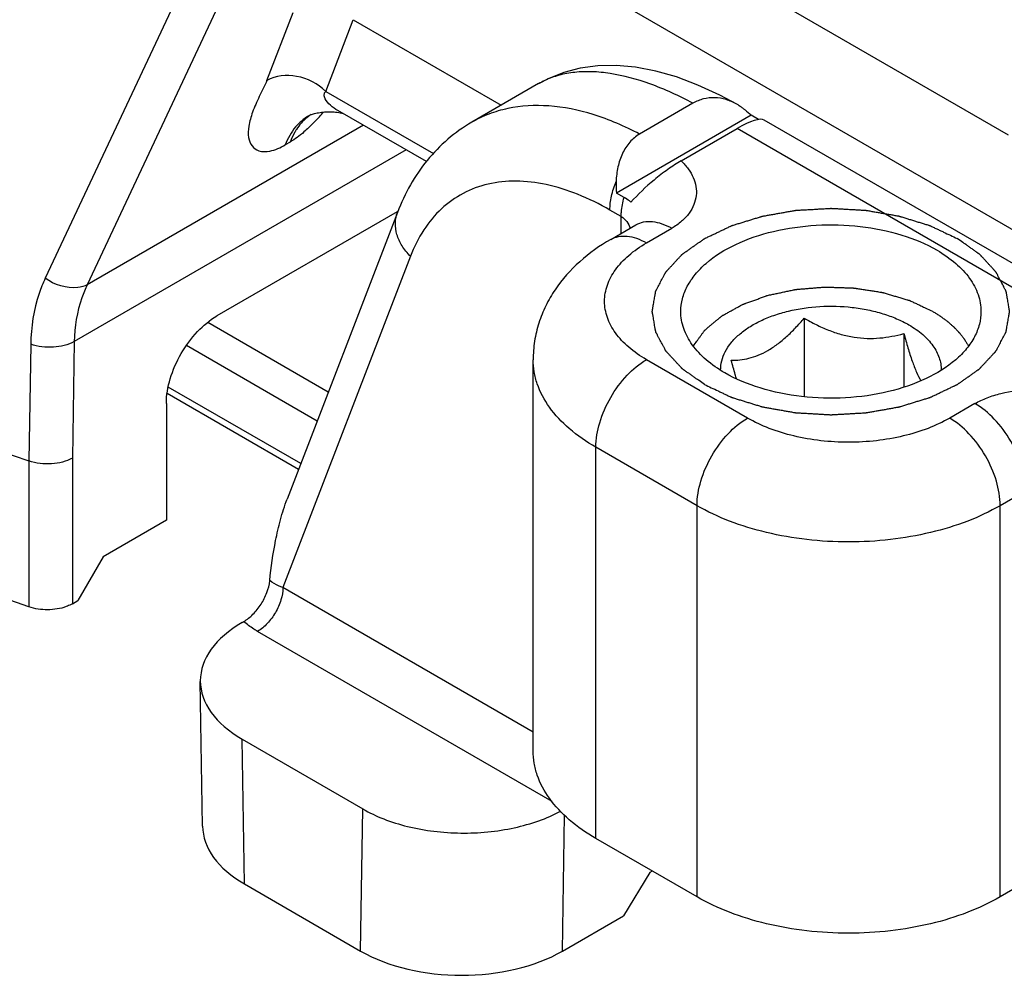
# Model space of a CAD drawing. Units: millimetres. Extents: x -32 to 663, y -275 to 194.
# Drawn here: x 311 to 325, y -224 to -211 of the extents above; entities that cross this region are included whole.
import ezdxf

# ---------------------------------------------------------------- set-up
doc = ezdxf.new("R2010")
doc.units = ezdxf.units.MM
doc.header["$LTSCALE"] = 23.1
doc.layers.add('COMPONENTI_DI_ASSIEME', color=7, linetype='CONTINUOUS')

msp = doc.modelspace()

# ---------------------------------------------------------------- linework, layer by layer
at = {"layer": 'COMPONENTI_DI_ASSIEME', "linetype": 'Continuous'}
for p, q in [((324.608, -212.546), (315.06, -207.034)), ((315.98, -208.853), (329.612, -216.723)), ((312.932, -210.719), (311.131, -214.548)), ((313.52, -210.809), (311.719, -214.639)), ((314.232, -211.781), (314.598, -210.832)), ((315.055, -211.934), (315.441, -210.932)), ((315.441, -210.932), (317.512, -212.128)), ((318.035, -211.826), (317.098, -212.367)), ((315.055, -211.934), (316.562, -212.805)), ((320.193, -212.101), (319.447, -212.532)), ((314.818, -212.276), (314.821, -212.275)), ((314.818, -212.276), (314.818, -212.276)), ((316.465, -212.917), (315.227, -212.202)), ((321.008, -212.269), (319.125, -213.356)), ((321.111, -212.329), (321.008, -212.269)), ((315.583, -212.408), (311.719, -214.639)), ((327.175, -215.79), (321.192, -212.336)), ((320.029, -212.906), (320.811, -212.455)), ((326.555, -215.771), (320.811, -212.455)), ((314.557, -212.643), (314.489, -212.682)), ((316.18, -212.753), (311.538, -215.433)), ((319.231, -213.417), (319.125, -213.356)), ((316.056, -213.618), (313.533, -215.074)), ((316.06, -213.626), (314.516, -217.635)), ((319.19, -213.686), (319.032, -213.595)), ((319.043, -214.004), (319.397, -213.8)), ((319.19, -213.919), (319.19, -213.686)), ((319.543, -214.053), (319.897, -213.849)), ((316.241, -214.24), (314.456, -218.873)), ((313.405, -215.163), (315.092, -216.138)), ((321.751, -215.106), (321.751, -216.205)), ((323.145, -215.322), (323.145, -216.071)), ((311.538, -215.433), (311.513, -217.061)), ((310.929, -215.47), (310.903, -217.101)), ((313.109, -215.483), (314.938, -216.539)), ((317.958, -221.157), (317.958, -215.686)), ((320.958, -216.503), (319.543, -215.686)), ((314.706, -217.14), (312.853, -216.069)), ((314.674, -217.223), (312.836, -216.161)), ((312.826, -216.299), (312.826, -217.932)), ((324.14, -216.299), (323.786, -216.503)), ((309.511, -216.623), (310.903, -217.101)), ((320.251, -217.728), (318.836, -216.911)), ((318.836, -222.382), (318.836, -216.911)), ((310.903, -217.101), (310.903, -219.142)), ((311.513, -217.061), (311.513, -219.098)), ((324.847, -217.523), (324.493, -217.728)), ((320.251, -223.198), (320.251, -217.728)), ((324.493, -223.198), (324.493, -217.728)), ((312.826, -217.932), (311.942, -218.442)), ((311.942, -218.442), (311.588, -219.055)), ((317.958, -220.895), (314.456, -218.873)), ((310.903, -219.142), (310.351, -218.952)), ((311.513, -219.098), (311.588, -219.055)), ((313.887, -219.361), (313.909, -219.348)), ((318.222, -221.864), (314.102, -219.485)), ((313.332, -222.211), (313.301, -220.187)), ((313.887, -220.994), (315.573, -221.967)), ((313.917, -223.017), (313.887, -220.994)), ((315.542, -223.955), (315.573, -221.967)), ((318.37, -223.955), (318.399, -222.057)), ((320.251, -223.198), (318.836, -222.382)), ((319.589, -222.857), (319.223, -223.463)), ((319.625, -222.837), (319.589, -222.857)), ((313.917, -223.017), (315.542, -223.955)), ((324.847, -222.994), (324.493, -223.198)), ((318.37, -223.955), (319.223, -223.463))]:
    msp.add_line(p, q, dxfattribs=at)
for points in [[(320.808, -212.115), (320.571, -211.988), (320.264, -211.846), (319.965, -211.733), (319.674, -211.65), (319.392, -211.597), (319.121, -211.573), (318.863, -211.578), (318.618, -211.611), (318.388, -211.67), (318.176, -211.753), (318.033, -211.827)], [(314.821, -212.275), (314.826, -212.272), (314.834, -212.268), (314.844, -212.264), (314.856, -212.259), (314.87, -212.255), (314.885, -212.25), (314.901, -212.245), (314.919, -212.241), (314.937, -212.236), (314.957, -212.233), (314.977, -212.229), (314.997, -212.226), (315.018, -212.224), (315.04, -212.222), (315.062, -212.22)], [(315.062, -212.22), (315.085, -212.22), (315.107, -212.219), (315.129, -212.22), (315.151, -212.221), (315.172, -212.222), (315.194, -212.224), (315.216, -212.226), (315.238, -212.23), (315.259, -212.233), (315.279, -212.237), (315.29, -212.239)]]:
    msp.add_lwpolyline(points, dxfattribs=at)
for centre, radius, start, end in [((318.598, -212.803), 1.127, 115.0446, 119.984), ((315.158, -212.863), 0.678, 120.0572, 132.8915), ((312.589, -210.132), 3.211, 316.2722, 319.3485), ((313.079, -210.601), 2.532, 313.3086, 316.2934), ((320.363, -213.231), 1.244, 178.3888, 185.77)]:
    msp.add_arc(centre, radius, start, end, dxfattribs=at)
for centre, major_axis, ratio, start_param, end_param in [((320.403, -213.035), (0.803, 0.688), 0.218391, 0.076745, 0.86213), ((315.301, -220.177), (2, 0), 0.577342, 2.356046, 3.926843), ((315.332, -222.2), (2, 0), 0.577342, -3.132865, -2.356343), ((316.956, -223.138), (2, -0.001), 0.577694, -2.355428, -0.785241)]:
    msp.add_ellipse(centre, major_axis=major_axis, ratio=ratio, start_param=start_param, end_param=end_param, dxfattribs=at)
for points, knots in [([(315.055, -211.934), (314.947, -211.827), (314.672, -211.685), (314.353, -211.711), (314.232, -211.781)], [0, 0, 0, 0, 0.520743, 1, 1, 1, 1]), ([(320.193, -212.101), (320, -211.997), (319.625, -211.824), (319.142, -211.691), (318.786, -211.655), (318.545, -211.662), (318.322, -211.702), (318.185, -211.752), (318.121, -211.782)], [0, 0, 0, 0, 0.304126, 0.569703, 0.688561, 0.798961, 0.902181, 1, 1, 1, 1]), ([(314.232, -211.781), (314.202, -211.859), (314.125, -212.003), (314.032, -212.213), (313.975, -212.406), (313.966, -212.57), (314.012, -212.703), (314.129, -212.783), (314.305, -212.776), (314.423, -212.721), (314.489, -212.682)], [0, 0, 0, 0, 0.168798, 0.33043, 0.466662, 0.574154, 0.65937, 0.739698, 0.843045, 1, 1, 1, 1]), ([(315.049, -212.038), (315.04, -212.02), (315.028, -211.984), (315.042, -211.945), (315.055, -211.934)], [0, 0, 0, 0, 0.548569, 1, 1, 1, 1]), ([(315.226, -212.202), (315.189, -212.181), (315.122, -212.135), (315.066, -212.073), (315.049, -212.038)], [0, 0, 0, 0, 0.526095, 1, 1, 1, 1]), ([(319.447, -212.532), (319.24, -212.422), (318.827, -212.244), (318.198, -212.114), (317.698, -212.14), (317.339, -212.245), (317.175, -212.323), (317.098, -212.367)], [0, 0, 0, 0, 0.287107, 0.545276, 0.779317, 0.890582, 1, 1, 1, 1]), ([(320.808, -212.115), (320.76, -212.087), (320.66, -212.043), (320.5, -212.016), (320.339, -212.033), (320.24, -212.074), (320.193, -212.101)], [0, 0, 0, 0, 0.256663, 0.504995, 0.750406, 1, 1, 1, 1]), ([(320.894, -212.171), (320.887, -212.166), (320.859, -212.146), (320.83, -212.127), (320.808, -212.115)], [0, 0, 0, 0, 0.252436, 1, 1, 1, 1]), ([(314.853, -212.257), (314.833, -212.271), (314.753, -212.329), (314.687, -212.405), (314.646, -212.468)], [0, 0, 0, 0, 0.244465, 1, 1, 1, 1]), ([(320.894, -212.171), (320.904, -212.178), (320.944, -212.209), (320.981, -212.242), (321.008, -212.269)], [0, 0, 0, 0, 0.246806, 1, 1, 1, 1]), ([(314.696, -212.366), (314.674, -212.387), (314.587, -212.479), (314.524, -212.592), (314.489, -212.682)], [0, 0, 0, 0, 0.238951, 1, 1, 1, 1]), ([(317.098, -212.367), (316.979, -212.436), (316.755, -212.595), (316.466, -212.893), (316.23, -213.239), (316.111, -213.494), (316.06, -213.626)], [0, 0, 0, 0, 0.246753, 0.494417, 0.744883, 1, 1, 1, 1]), ([(314.816, -212.444), (314.795, -212.464), (314.714, -212.537), (314.626, -212.603), (314.557, -212.643)], [0, 0, 0, 0, 0.265286, 1, 1, 1, 1]), ([(314.646, -212.468), (314.637, -212.481), (314.603, -212.537), (314.575, -212.597), (314.557, -212.643)], [0, 0, 0, 0, 0.243214, 1, 1, 1, 1]), ([(319.447, -212.532), (319.396, -212.561), (319.302, -212.642), (319.2, -212.802), (319.137, -212.992), (319.121, -213.127), (319.119, -213.196)], [0, 0, 0, 0, 0.228523, 0.473063, 0.731918, 1, 1, 1, 1]), ([(320.029, -212.906), (319.966, -212.943), (319.836, -213.028), (319.594, -213.213), (319.425, -213.373), (319.326, -213.485)], [0, 0, 0, 0, 0.241509, 0.508297, 1, 1, 1, 1]), ([(320.029, -212.906), (320.066, -212.941), (320.13, -213.014), (320.202, -213.135), (320.241, -213.263), (320.245, -213.394), (320.211, -213.523), (320.141, -213.646), (320.035, -213.759), (319.946, -213.821), (319.897, -213.849)], [0, 0, 0, 0, 0.13241, 0.254662, 0.369405, 0.481014, 0.594932, 0.716596, 0.850557, 1, 1, 1, 1]), ([(319.032, -213.595), (318.887, -213.511), (318.598, -213.367), (318.155, -213.227), (317.729, -213.175), (317.331, -213.214), (316.971, -213.346), (316.661, -213.567), (316.41, -213.871), (316.291, -214.111), (316.241, -214.24)], [0, 0, 0, 0, 0.151326, 0.290286, 0.417627, 0.53562, 0.648015, 0.759671, 0.875629, 1, 1, 1, 1]), ([(319.032, -213.595), (319.032, -213.53), (319.049, -213.393), (319.092, -213.262), (319.119, -213.196)], [0, 0, 0, 0, 0.476577, 1, 1, 1, 1]), ([(319.19, -213.686), (319.19, -213.665), (319.194, -213.574), (319.212, -213.484), (319.231, -213.417)], [0, 0, 0, 0, 0.235632, 1, 1, 1, 1]), ([(319.326, -213.485), (319.319, -213.479), (319.289, -213.454), (319.257, -213.432), (319.231, -213.417)], [0, 0, 0, 0, 0.239141, 1, 1, 1, 1]), ([(316.241, -214.24), (316.197, -214.196), (316.12, -214.102), (316.046, -213.942), (316.022, -213.779), (316.042, -213.673), (316.06, -213.626)], [0, 0, 0, 0, 0.277192, 0.534312, 0.772839, 1, 1, 1, 1]), ([(320.357, -216.033), (320.331, -216.015), (320.292, -215.988), (320.24, -215.952), (320.202, -215.924), (320.163, -215.897), (320.131, -215.875), (320.105, -215.856), (320.089, -215.845), (320.076, -215.836), (320.066, -215.829), (320.058, -215.824), (320.052, -215.819), (320.047, -215.816), (320.043, -215.812), (320.038, -215.807), (320.033, -215.8), (320.025, -215.792), (320.016, -215.782), (320.004, -215.769), (319.984, -215.748), (319.96, -215.723), (319.932, -215.692), (319.903, -215.66), (319.879, -215.635), (319.86, -215.614), (319.848, -215.601), (319.838, -215.591), (319.831, -215.583), (319.825, -215.576), (319.821, -215.572), (319.818, -215.569), (319.816, -215.567), (319.815, -215.565), (319.814, -215.562), (319.811, -215.558), (319.807, -215.551), (319.803, -215.542), (319.797, -215.531), (319.79, -215.517), (319.778, -215.494), (319.763, -215.466), (319.745, -215.433), (319.727, -215.399), (319.712, -215.371), (319.7, -215.348), (319.693, -215.334), (319.687, -215.323), (319.683, -215.315), (319.679, -215.308), (319.676, -215.303), (319.675, -215.3), (319.673, -215.298), (319.673, -215.296), (319.673, -215.293), (319.672, -215.288), (319.671, -215.28), (319.669, -215.271), (319.667, -215.259), (319.664, -215.244), (319.66, -215.221), (319.655, -215.191), (319.649, -215.155), (319.643, -215.12), (319.638, -215.09), (319.634, -215.066), (319.631, -215.051), (319.629, -215.039), (319.627, -215.031), (319.626, -215.023), (319.625, -215.018), (319.625, -215.015), (319.624, -215.013), (319.625, -215.011), (319.625, -215.008), (319.626, -215.002), (319.627, -214.995), (319.629, -214.986), (319.631, -214.975), (319.633, -214.96), (319.637, -214.937), (319.642, -214.908), (319.648, -214.873), (319.654, -214.837), (319.659, -214.808), (319.663, -214.785), (319.666, -214.77), (319.668, -214.759), (319.669, -214.75), (319.67, -214.743), (319.671, -214.737), (319.672, -214.735), (319.672, -214.732), (319.673, -214.73), (319.675, -214.727), (319.677, -214.723), (319.681, -214.715), (319.685, -214.707), (319.691, -214.696), (319.698, -214.682), (319.71, -214.659), (319.725, -214.631), (319.742, -214.598), (319.76, -214.564), (319.775, -214.536), (319.787, -214.513), (319.794, -214.499), (319.8, -214.488), (319.804, -214.48), (319.808, -214.473), (319.81, -214.468), (319.812, -214.465), (319.813, -214.463), (319.815, -214.461), (319.817, -214.458), (319.821, -214.454), (319.827, -214.447), (319.834, -214.439), (319.844, -214.429), (319.856, -214.416), (319.875, -214.395), (319.899, -214.369), (319.928, -214.338), (319.956, -214.307), (319.98, -214.281), (319.999, -214.261), (320.011, -214.248), (320.021, -214.237), (320.028, -214.229), (320.034, -214.223), (320.038, -214.218), (320.04, -214.216), (320.042, -214.214), (320.045, -214.212), (320.048, -214.21), (320.054, -214.206), (320.062, -214.2), (320.072, -214.193), (320.085, -214.184), (320.101, -214.172), (320.127, -214.154), (320.16, -214.131), (320.199, -214.103), (320.239, -214.075), (320.271, -214.052), (320.298, -214.034), (320.317, -214.02), (320.334, -214.008), (320.345, -214), (320.352, -213.996), (320.356, -213.992), (320.363, -213.989), (320.37, -213.986), (320.384, -213.979), (320.404, -213.97), (320.427, -213.959), (320.459, -213.944), (320.498, -213.925), (320.545, -213.903), (320.592, -213.88), (320.631, -213.862), (320.663, -213.847), (320.686, -213.836), (320.706, -213.826), (320.72, -213.82), (320.728, -213.816), (320.733, -213.813), (320.74, -213.811), (320.749, -213.808), (320.765, -213.804), (320.787, -213.797), (320.814, -213.788), (320.85, -213.777), (320.895, -213.763), (320.949, -213.747), (321.002, -213.73), (321.047, -213.716), (321.083, -213.705), (321.11, -213.697), (321.132, -213.69), (321.148, -213.685), (321.157, -213.682), (321.163, -213.68), (321.171, -213.679), (321.181, -213.677), (321.198, -213.674), (321.222, -213.67), (321.251, -213.665), (321.29, -213.658), (321.339, -213.649), (321.397, -213.639), (321.455, -213.629), (321.504, -213.62), (321.543, -213.613), (321.572, -213.608), (321.596, -213.604), (321.613, -213.601), (321.623, -213.599), (321.63, -213.598), (321.638, -213.597), (321.648, -213.597), (321.666, -213.596), (321.692, -213.594), (321.723, -213.592), (321.764, -213.59), (321.816, -213.587), (321.877, -213.584), (321.939, -213.58), (321.991, -213.577), (322.032, -213.575), (322.063, -213.573), (322.088, -213.571), (322.106, -213.57), (322.117, -213.57), (322.124, -213.569), (322.132, -213.57), (322.142, -213.57), (322.16, -213.571), (322.185, -213.573), (322.215, -213.574), (322.256, -213.577), (322.306, -213.58), (322.367, -213.583), (322.428, -213.587), (322.478, -213.589), (322.519, -213.592), (322.549, -213.593), (322.575, -213.595), (322.592, -213.596), (322.602, -213.596), (322.61, -213.597), (322.617, -213.598), (322.627, -213.6), (322.644, -213.603), (322.668, -213.607), (322.698, -213.612), (322.736, -213.619), (322.785, -213.627), (322.843, -213.638), (322.902, -213.648), (322.951, -213.656), (322.989, -213.663), (323.019, -213.668), (323.043, -213.672), (323.06, -213.675), (323.07, -213.677), (323.077, -213.678), (323.084, -213.68), (323.093, -213.683), (323.108, -213.688), (323.131, -213.695), (323.158, -213.703), (323.194, -213.714), (323.239, -213.728), (323.292, -213.744), (323.346, -213.761), (323.391, -213.775), (323.427, -213.786), (323.454, -213.794), (323.476, -213.801), (323.492, -213.806), (323.501, -213.808), (323.508, -213.81), (323.514, -213.813), (323.522, -213.817), (323.536, -213.824), (323.556, -213.833), (323.58, -213.845), (323.612, -213.86), (323.652, -213.879), (323.716, -213.909), (323.796, -213.947), (323.86, -213.977), (323.892, -213.992)], [0, 0, 0, 0, 0.015625, 0.023438, 0.03125, 0.039062, 0.046875, 0.050781, 0.054688, 0.056641, 0.058594, 0.060547, 0.061523, 0.0625, 0.063477, 0.064453, 0.066406, 0.068359, 0.070312, 0.074219, 0.078125, 0.085938, 0.09375, 0.101562, 0.109375, 0.113281, 0.117188, 0.119141, 0.121094, 0.123047, 0.124023, 0.124512, 0.125, 0.125488, 0.125977, 0.126953, 0.128906, 0.130859, 0.132812, 0.136719, 0.140625, 0.148438, 0.15625, 0.164062, 0.171875, 0.175781, 0.179688, 0.181641, 0.183594, 0.185547, 0.186523, 0.187012, 0.1875, 0.187988, 0.188477, 0.189453, 0.191406, 0.193359, 0.195312, 0.199219, 0.203125, 0.210938, 0.21875, 0.226562, 0.234375, 0.238281, 0.242188, 0.244141, 0.246094, 0.248047, 0.249023, 0.249512, 0.25, 0.250488, 0.250977, 0.251953, 0.253906, 0.255859, 0.257812, 0.261719, 0.265625, 0.273438, 0.28125, 0.289062, 0.296875, 0.300781, 0.304688, 0.306641, 0.308594, 0.310547, 0.311523, 0.312012, 0.3125, 0.312988, 0.313477, 0.314453, 0.316406, 0.318359, 0.320312, 0.324219, 0.328125, 0.335938, 0.34375, 0.351562, 0.359375, 0.363281, 0.367188, 0.369141, 0.371094, 0.373047, 0.374023, 0.374512, 0.375, 0.375488, 0.375977, 0.376953, 0.378906, 0.380859, 0.382812, 0.386719, 0.390625, 0.398438, 0.40625, 0.414062, 0.421875, 0.425781, 0.429688, 0.431641, 0.433594, 0.435547, 0.436523, 0.437012, 0.4375, 0.437988, 0.438477, 0.439453, 0.441406, 0.443359, 0.445312, 0.449219, 0.453125, 0.460938, 0.46875, 0.476562, 0.484375, 0.488281, 0.492188, 0.496094, 0.498047, 0.499023, 0.5, 0.500977, 0.501953, 0.503906, 0.507812, 0.511719, 0.515625, 0.523438, 0.53125, 0.539062, 0.546875, 0.550781, 0.554688, 0.558594, 0.560547, 0.561523, 0.5625, 0.563477, 0.564453, 0.566406, 0.570312, 0.574219, 0.578125, 0.585938, 0.59375, 0.601562, 0.609375, 0.613281, 0.617188, 0.621094, 0.623047, 0.624023, 0.625, 0.625977, 0.626953, 0.628906, 0.632812, 0.636719, 0.640625, 0.648438, 0.65625, 0.664062, 0.671875, 0.675781, 0.679688, 0.683594, 0.685547, 0.686523, 0.6875, 0.688477, 0.689453, 0.691406, 0.695312, 0.699219, 0.703125, 0.710938, 0.71875, 0.726562, 0.734375, 0.738281, 0.742188, 0.746094, 0.748047, 0.749023, 0.75, 0.750977, 0.751953, 0.753906, 0.757812, 0.761719, 0.765625, 0.773438, 0.78125, 0.789062, 0.796875, 0.800781, 0.804688, 0.808594, 0.810547, 0.811523, 0.8125, 0.813477, 0.814453, 0.816406, 0.820312, 0.824219, 0.828125, 0.835938, 0.84375, 0.851562, 0.859375, 0.863281, 0.867188, 0.871094, 0.873047, 0.874023, 0.875, 0.875977, 0.876953, 0.878906, 0.882812, 0.886719, 0.890625, 0.898438, 0.90625, 0.914062, 0.921875, 0.925781, 0.929688, 0.933594, 0.935547, 0.936523, 0.9375, 0.938477, 0.939453, 0.941406, 0.945312, 0.949219, 0.953125, 0.960938, 0.96875, 0.984375, 1, 1, 1, 1]), ([(319.19, -213.686), (319.22, -213.703), (319.272, -213.752), (319.305, -213.814), (319.316, -213.846)], [0, 0, 0, 0, 0.500776, 1, 1, 1, 1]), ([(319.397, -213.8), (319.43, -213.781), (319.506, -213.753), (319.632, -213.75), (319.766, -213.782), (319.853, -213.824), (319.897, -213.849)], [0, 0, 0, 0, 0.217778, 0.450937, 0.710229, 1, 1, 1, 1]), ([(320.024, -215.013), (320.024, -214.953), (320.04, -214.83), (320.111, -214.653), (320.225, -214.486), (320.439, -214.27), (320.805, -214.047), (321.331, -213.872), (321.922, -213.789), (322.528, -213.806), (323.102, -213.92), (323.454, -214.066), (323.609, -214.155)], [0, 0, 0, 0, 0.042859, 0.087488, 0.135322, 0.187287, 0.304551, 0.438222, 0.582569, 0.729726, 0.871312, 1, 1, 1, 1]), ([(319.043, -214.004), (318.889, -214.093), (318.6, -214.298), (318.305, -214.629), (318.129, -214.93), (318.032, -215.172), (317.971, -215.426), (317.958, -215.599), (317.958, -215.686)], [0, 0, 0, 0, 0.254714, 0.503646, 0.627615, 0.751648, 0.875655, 1, 1, 1, 1]), ([(319.543, -215.686), (319.456, -215.636), (319.296, -215.526), (319.106, -215.326), (318.986, -215.105), (318.944, -214.87), (318.986, -214.635), (319.106, -214.414), (319.296, -214.214), (319.456, -214.104), (319.543, -214.053)], [0, 0, 0, 0, 0.144899, 0.274525, 0.391115, 0.500001, 0.608887, 0.725476, 0.855102, 1, 1, 1, 1]), ([(319.043, -214.004), (319.076, -213.985), (319.152, -213.957), (319.278, -213.954), (319.412, -213.986), (319.5, -214.028), (319.543, -214.053)], [0, 0, 0, 0, 0.217778, 0.450937, 0.710229, 1, 1, 1, 1]), ([(320.357, -216.033), (320.388, -216.048), (320.451, -216.078), (320.529, -216.115), (320.592, -216.145), (320.632, -216.164), (320.663, -216.179), (320.686, -216.19), (320.706, -216.199), (320.72, -216.206), (320.728, -216.209), (320.733, -216.212), (320.74, -216.214), (320.749, -216.217), (320.765, -216.222), (320.787, -216.229), (320.814, -216.237), (320.85, -216.248), (320.895, -216.262), (320.949, -216.279), (321.002, -216.295), (321.047, -216.309), (321.083, -216.32), (321.11, -216.329), (321.132, -216.335), (321.148, -216.34), (321.157, -216.343), (321.163, -216.345), (321.171, -216.346), (321.181, -216.348), (321.198, -216.351), (321.222, -216.356), (321.251, -216.361), (321.29, -216.368), (321.339, -216.376), (321.397, -216.386), (321.455, -216.397), (321.504, -216.405), (321.543, -216.412), (321.572, -216.417), (321.596, -216.422), (321.613, -216.425), (321.623, -216.426), (321.63, -216.428), (321.638, -216.428), (321.648, -216.429), (321.666, -216.43), (321.692, -216.431), (321.723, -216.433), (321.764, -216.435), (321.816, -216.438), (321.877, -216.442), (321.939, -216.445), (321.991, -216.448), (322.032, -216.451), (322.063, -216.452), (322.088, -216.454), (322.106, -216.455), (322.117, -216.456), (322.124, -216.456), (322.132, -216.456), (322.142, -216.455), (322.16, -216.454), (322.185, -216.453), (322.215, -216.451), (322.256, -216.449), (322.306, -216.446), (322.367, -216.442), (322.428, -216.439), (322.478, -216.436), (322.519, -216.434), (322.549, -216.432), (322.575, -216.431), (322.592, -216.43), (322.602, -216.429), (322.61, -216.429), (322.617, -216.427), (322.627, -216.426), (322.644, -216.423), (322.668, -216.418), (322.698, -216.413), (322.736, -216.407), (322.785, -216.398), (322.843, -216.388), (322.902, -216.378), (322.951, -216.369), (322.989, -216.362), (323.019, -216.357), (323.043, -216.353), (323.06, -216.35), (323.07, -216.348), (323.077, -216.347), (323.084, -216.345), (323.093, -216.342), (323.108, -216.337), (323.131, -216.331), (323.158, -216.322), (323.194, -216.311), (323.239, -216.298), (323.292, -216.281), (323.346, -216.264), (323.391, -216.251), (323.427, -216.24), (323.454, -216.231), (323.476, -216.225), (323.492, -216.22), (323.501, -216.217), (323.508, -216.215), (323.514, -216.212), (323.522, -216.208), (323.536, -216.202), (323.556, -216.192), (323.58, -216.181), (323.612, -216.166), (323.652, -216.147), (323.7, -216.124), (323.748, -216.101), (323.788, -216.082), (323.82, -216.067), (323.84, -216.058), (323.856, -216.05), (323.868, -216.045), (323.878, -216.04), (323.886, -216.036), (323.892, -216.033), (323.897, -216.03), (323.903, -216.025), (323.911, -216.02), (323.921, -216.013), (323.934, -216.004), (323.95, -215.992), (323.976, -215.974), (324.008, -215.952), (324.047, -215.924), (324.086, -215.897), (324.118, -215.875), (324.144, -215.856), (324.16, -215.845), (324.173, -215.836), (324.182, -215.829), (324.191, -215.824), (324.197, -215.819), (324.202, -215.816), (324.205, -215.812), (324.21, -215.807), (324.216, -215.8), (324.223, -215.792), (324.233, -215.782), (324.245, -215.769), (324.264, -215.748), (324.288, -215.723), (324.317, -215.691), (324.346, -215.66), (324.37, -215.635), (324.389, -215.614), (324.401, -215.601), (324.411, -215.591), (324.418, -215.583), (324.424, -215.576), (324.428, -215.572), (324.431, -215.569), (324.433, -215.567), (324.433, -215.565), (324.435, -215.562), (324.438, -215.558), (324.441, -215.551), (324.446, -215.542), (324.452, -215.531), (324.459, -215.517), (324.471, -215.494), (324.486, -215.466), (324.504, -215.433), (324.522, -215.399), (324.536, -215.371), (324.548, -215.348), (324.556, -215.334), (324.562, -215.323), (324.566, -215.315), (324.57, -215.308), (324.572, -215.303), (324.574, -215.3), (324.575, -215.298), (324.575, -215.296), (324.576, -215.293), (324.577, -215.288), (324.578, -215.28), (324.58, -215.271), (324.582, -215.259), (324.584, -215.244), (324.588, -215.221), (324.594, -215.191), (324.6, -215.155), (324.606, -215.12), (324.611, -215.09), (324.615, -215.066), (324.618, -215.051), (324.62, -215.039), (324.621, -215.031), (324.623, -215.023), (324.623, -215.018), (324.624, -215.015), (324.625, -215.013), (324.624, -215.01), (324.624, -215.008), (324.623, -215.002), (324.621, -214.995), (324.62, -214.986), (324.618, -214.975), (324.615, -214.96), (324.611, -214.937), (324.607, -214.908), (324.601, -214.873), (324.595, -214.837), (324.59, -214.808), (324.586, -214.785), (324.583, -214.77), (324.581, -214.759), (324.58, -214.75), (324.578, -214.743), (324.578, -214.737), (324.577, -214.735), (324.577, -214.732), (324.576, -214.73), (324.574, -214.727), (324.572, -214.723), (324.568, -214.715), (324.564, -214.707), (324.558, -214.696), (324.55, -214.682), (324.539, -214.659), (324.524, -214.631), (324.506, -214.598), (324.489, -214.564), (324.474, -214.536), (324.462, -214.513), (324.455, -214.499), (324.449, -214.488), (324.445, -214.48), (324.441, -214.473), (324.438, -214.468), (324.437, -214.465), (324.436, -214.463), (324.434, -214.461), (324.432, -214.458), (324.427, -214.454), (324.421, -214.447), (324.414, -214.439), (324.405, -214.429), (324.393, -214.416), (324.374, -214.395), (324.35, -214.369), (324.321, -214.338), (324.293, -214.307), (324.269, -214.281), (324.25, -214.261), (324.238, -214.248), (324.228, -214.237), (324.221, -214.229), (324.215, -214.223), (324.211, -214.218), (324.208, -214.216), (324.207, -214.214), (324.204, -214.212), (324.201, -214.21), (324.195, -214.206), (324.187, -214.2), (324.177, -214.193), (324.164, -214.184), (324.148, -214.172), (324.121, -214.154), (324.089, -214.131), (324.049, -214.103), (324.01, -214.075), (323.958, -214.038), (323.918, -214.011), (323.892, -213.992)], [0, 0, 0, 0, 0.015625, 0.03125, 0.039062, 0.046875, 0.050781, 0.054688, 0.058594, 0.060547, 0.061523, 0.0625, 0.063477, 0.064453, 0.066406, 0.070312, 0.074219, 0.078125, 0.085938, 0.09375, 0.101562, 0.109375, 0.113281, 0.117188, 0.121094, 0.123047, 0.124023, 0.125, 0.125977, 0.126953, 0.128906, 0.132812, 0.136719, 0.140625, 0.148438, 0.15625, 0.164062, 0.171875, 0.175781, 0.179688, 0.183594, 0.185547, 0.186523, 0.1875, 0.188477, 0.189453, 0.191406, 0.195312, 0.199219, 0.203125, 0.210938, 0.21875, 0.226562, 0.234375, 0.238281, 0.242188, 0.246094, 0.248047, 0.249023, 0.25, 0.250977, 0.251953, 0.253906, 0.257812, 0.261719, 0.265625, 0.273438, 0.28125, 0.289062, 0.296875, 0.300781, 0.304688, 0.308594, 0.310547, 0.311523, 0.3125, 0.313477, 0.314453, 0.316406, 0.320312, 0.324219, 0.328125, 0.335938, 0.34375, 0.351562, 0.359375, 0.363281, 0.367188, 0.371094, 0.373047, 0.374023, 0.375, 0.375977, 0.376953, 0.378906, 0.382812, 0.386719, 0.390625, 0.398438, 0.40625, 0.414062, 0.421875, 0.425781, 0.429688, 0.433594, 0.435547, 0.436523, 0.4375, 0.438477, 0.439453, 0.441406, 0.445312, 0.449219, 0.453125, 0.460938, 0.46875, 0.476562, 0.484375, 0.488281, 0.492188, 0.494141, 0.496094, 0.498047, 0.499023, 0.5, 0.500977, 0.501953, 0.503906, 0.505859, 0.507812, 0.511719, 0.515625, 0.523438, 0.53125, 0.539062, 0.546875, 0.550781, 0.554688, 0.556641, 0.558594, 0.560547, 0.561523, 0.5625, 0.563477, 0.564453, 0.566406, 0.568359, 0.570312, 0.574219, 0.578125, 0.585938, 0.59375, 0.601562, 0.609375, 0.613281, 0.617188, 0.619141, 0.621094, 0.623047, 0.624023, 0.624512, 0.625, 0.625488, 0.625977, 0.626953, 0.628906, 0.630859, 0.632812, 0.636719, 0.640625, 0.648438, 0.65625, 0.664062, 0.671875, 0.675781, 0.679688, 0.681641, 0.683594, 0.685547, 0.686523, 0.687012, 0.6875, 0.687988, 0.688477, 0.689453, 0.691406, 0.693359, 0.695312, 0.699219, 0.703125, 0.710938, 0.71875, 0.726562, 0.734375, 0.738281, 0.742188, 0.744141, 0.746094, 0.748047, 0.749023, 0.749512, 0.75, 0.750488, 0.750977, 0.751953, 0.753906, 0.755859, 0.757812, 0.761719, 0.765625, 0.773438, 0.78125, 0.789062, 0.796875, 0.800781, 0.804688, 0.806641, 0.808594, 0.810547, 0.811523, 0.812012, 0.8125, 0.812988, 0.813477, 0.814453, 0.816406, 0.818359, 0.820312, 0.824219, 0.828125, 0.835938, 0.84375, 0.851562, 0.859375, 0.863281, 0.867188, 0.869141, 0.871094, 0.873047, 0.874023, 0.874512, 0.875, 0.875488, 0.875977, 0.876953, 0.878906, 0.880859, 0.882812, 0.886719, 0.890625, 0.898438, 0.90625, 0.914062, 0.921875, 0.925781, 0.929688, 0.931641, 0.933594, 0.935547, 0.936523, 0.937012, 0.9375, 0.937988, 0.938477, 0.939453, 0.941406, 0.943359, 0.945312, 0.949219, 0.953125, 0.960938, 0.96875, 0.976562, 0.984375, 1, 1, 1, 1]), ([(323.609, -214.155), (323.701, -214.209), (323.869, -214.324), (324.068, -214.534), (324.195, -214.766), (324.224, -214.933), (324.224, -215.013)], [0, 0, 0, 0, 0.28979, 0.549056, 0.782227, 1, 1, 1, 1]), ([(311.131, -214.548), (311.099, -214.617), (310.981, -214.911), (310.932, -215.23), (310.929, -215.47)], [0, 0, 0, 0, 0.240369, 1, 1, 1, 1]), ([(311.719, -214.639), (311.678, -214.659), (311.478, -214.712), (311.26, -214.64), (311.131, -214.548)], [0, 0, 0, 0, 0.222046, 1, 1, 1, 1]), ([(311.719, -214.639), (311.69, -214.698), (311.586, -214.951), (311.541, -215.226), (311.538, -215.433)], [0, 0, 0, 0, 0.241596, 1, 1, 1, 1]), ([(320.2, -215.494), (320.216, -215.471), (320.241, -215.437), (320.275, -215.391), (320.295, -215.362), (320.312, -215.339), (320.324, -215.322), (320.337, -215.305), (320.347, -215.291), (320.355, -215.281), (320.358, -215.275), (320.363, -215.271), (320.367, -215.267), (320.374, -215.262), (320.384, -215.253), (320.399, -215.24), (320.424, -215.22), (320.454, -215.194), (320.491, -215.163), (320.527, -215.133), (320.555, -215.11), (320.573, -215.094), (320.581, -215.088), (320.587, -215.083), (320.593, -215.078), (320.603, -215.072), (320.614, -215.066), (320.63, -215.057), (320.649, -215.047), (320.672, -215.034), (320.704, -215.016), (320.742, -214.995), (320.781, -214.974), (320.812, -214.956), (320.836, -214.943), (320.855, -214.933), (320.871, -214.924), (320.882, -214.918), (320.892, -214.912), (320.901, -214.909), (320.91, -214.906), (320.922, -214.902), (320.949, -214.892), (320.99, -214.877), (321.045, -214.857), (321.1, -214.838), (321.146, -214.821), (321.182, -214.808), (321.205, -214.8), (321.223, -214.793), (321.241, -214.786), (321.267, -214.781), (321.297, -214.775), (321.337, -214.766), (321.388, -214.756), (321.449, -214.743), (321.499, -214.732), (321.54, -214.724), (321.57, -214.717), (321.595, -214.712), (321.613, -214.708), (321.623, -214.706), (321.63, -214.704), (321.638, -214.704), (321.649, -214.703), (321.668, -214.701), (321.694, -214.699), (321.726, -214.696), (321.769, -214.693), (321.822, -214.688), (321.886, -214.683), (321.939, -214.678), (321.982, -214.675), (322.014, -214.672), (322.04, -214.669), (322.062, -214.671), (322.083, -214.671), (322.11, -214.672), (322.153, -214.674), (322.207, -214.676), (322.271, -214.678), (322.336, -214.68), (322.389, -214.682), (322.424, -214.683), (322.441, -214.684), (322.451, -214.684), (322.464, -214.686), (322.48, -214.689), (322.501, -214.692), (322.527, -214.696), (322.558, -214.701), (322.599, -214.707), (322.651, -214.716), (322.703, -214.724), (322.745, -214.73), (322.776, -214.735), (322.802, -214.739), (322.822, -214.743), (322.838, -214.745), (322.851, -214.747), (322.861, -214.75), (322.875, -214.754), (322.907, -214.764), (322.956, -214.778), (323.014, -214.796), (323.072, -214.813), (323.121, -214.827), (323.16, -214.839), (323.184, -214.846), (323.204, -214.852), (323.216, -214.855), (323.226, -214.858), (323.234, -214.863), (323.249, -214.869), (323.269, -214.879), (323.295, -214.891), (323.32, -214.903), (323.353, -214.918), (323.395, -214.938), (323.462, -214.969), (323.512, -214.993), (323.546, -215.009)], [0, 0, 0, 0, 0.03125, 0.046875, 0.0625, 0.070312, 0.078125, 0.085938, 0.09375, 0.097656, 0.099609, 0.101562, 0.103516, 0.105469, 0.109375, 0.117188, 0.125, 0.140625, 0.15625, 0.171875, 0.1875, 0.191406, 0.195312, 0.197266, 0.199219, 0.203125, 0.207031, 0.210938, 0.21875, 0.226562, 0.234375, 0.25, 0.265625, 0.273438, 0.28125, 0.289062, 0.292969, 0.296875, 0.300781, 0.302734, 0.304688, 0.308594, 0.3125, 0.328125, 0.34375, 0.359375, 0.375, 0.382812, 0.390625, 0.394531, 0.398438, 0.40625, 0.414062, 0.421875, 0.4375, 0.453125, 0.46875, 0.476562, 0.484375, 0.492188, 0.496094, 0.498047, 0.5, 0.501953, 0.503906, 0.507812, 0.515625, 0.523438, 0.53125, 0.546875, 0.5625, 0.578125, 0.585938, 0.59375, 0.601562, 0.605469, 0.609375, 0.617188, 0.625, 0.640625, 0.65625, 0.671875, 0.6875, 0.695312, 0.697266, 0.699219, 0.703125, 0.707031, 0.710938, 0.71875, 0.726562, 0.734375, 0.75, 0.765625, 0.773438, 0.78125, 0.789062, 0.792969, 0.796875, 0.800781, 0.802734, 0.804688, 0.8125, 0.828125, 0.84375, 0.859375, 0.875, 0.882812, 0.890625, 0.894531, 0.898438, 0.900391, 0.902344, 0.90625, 0.914062, 0.921875, 0.929688, 0.9375, 0.953125, 0.96875, 1, 1, 1, 1]), ([(320.639, -215.87), (320.547, -215.817), (320.38, -215.702), (320.18, -215.492), (320.054, -215.259), (320.024, -215.093), (320.024, -215.013)], [0, 0, 0, 0, 0.28979, 0.549056, 0.782227, 1, 1, 1, 1]), ([(320.581, -215.833), (320.581, -215.789), (320.592, -215.699), (320.643, -215.569), (320.726, -215.445), (320.839, -215.33), (320.979, -215.227), (321.144, -215.137), (321.33, -215.062), (321.604, -214.982), (321.973, -214.93), (322.348, -214.94), (322.641, -214.986), (322.849, -215.039), (323.041, -215.108), (323.16, -215.167), (323.216, -215.199)], [0, 0, 0, 0, 0.042825, 0.087374, 0.135101, 0.186948, 0.243341, 0.304263, 0.369348, 0.437967, 0.58224, 0.729378, 0.801445, 0.871124, 0.937548, 1, 1, 1, 1]), ([(324.224, -215.013), (324.224, -215.072), (324.208, -215.195), (324.138, -215.372), (324.024, -215.54), (323.809, -215.755), (323.444, -215.978), (322.917, -216.154), (322.327, -216.237), (321.72, -216.22), (321.147, -216.105), (320.795, -215.96), (320.639, -215.87)], [0, 0, 0, 0, 0.042859, 0.087488, 0.135322, 0.187287, 0.304551, 0.438222, 0.582569, 0.729726, 0.871312, 1, 1, 1, 1]), ([(323.546, -215.009), (323.559, -215.017), (323.587, -215.034), (323.621, -215.056), (323.645, -215.071), (323.658, -215.079), (323.671, -215.089), (323.687, -215.101), (323.707, -215.115), (323.726, -215.13), (323.742, -215.142), (323.754, -215.15), (323.76, -215.155), (323.766, -215.16), (323.773, -215.166), (323.789, -215.18), (323.808, -215.197), (323.828, -215.214), (323.839, -215.224), (323.847, -215.231), (323.855, -215.24), (323.865, -215.25), (323.882, -215.269), (323.9, -215.288), (323.915, -215.304), (323.921, -215.31), (323.927, -215.316), (323.931, -215.321), (323.938, -215.33), (323.948, -215.343), (323.961, -215.359), (323.973, -215.375), (323.983, -215.389), (323.991, -215.399), (323.997, -215.408), (324.002, -215.416), (324.012, -215.434), (324.028, -215.46), (324.042, -215.483), (324.049, -215.494)], [0, 0, 0, 0, 0.0625, 0.125, 0.15625, 0.171875, 0.1875, 0.21875, 0.25, 0.28125, 0.3125, 0.328125, 0.335938, 0.34375, 0.359375, 0.375, 0.4375, 0.46875, 0.484375, 0.5, 0.515625, 0.53125, 0.5625, 0.625, 0.640625, 0.65625, 0.664062, 0.671875, 0.6875, 0.71875, 0.75, 0.78125, 0.8125, 0.828125, 0.84375, 0.859375, 0.875, 0.9375, 1, 1, 1, 1]), ([(312.826, -216.299), (312.826, -216.183), (312.869, -215.938), (313.021, -215.595), (313.243, -215.292), (313.433, -215.132), (313.533, -215.074)], [0, 0, 0, 0, 0.237248, 0.500002, 0.762754, 1, 1, 1, 1]), ([(320.73, -215.695), (320.771, -215.695), (320.854, -215.691), (320.981, -215.668), (321.112, -215.625), (321.245, -215.559), (321.378, -215.471), (321.507, -215.363), (321.632, -215.24), (321.711, -215.151), (321.751, -215.106)], [0, 0, 0, 0, 0.099695, 0.204615, 0.316883, 0.438255, 0.569006, 0.707671, 0.852004, 1, 1, 1, 1]), ([(321.751, -215.106), (321.805, -215.137), (321.916, -215.197), (322.087, -215.274), (322.265, -215.335), (322.446, -215.375), (322.628, -215.392), (322.863, -215.384), (323.034, -215.351), (323.145, -215.322)], [0, 0, 0, 0, 0.129503, 0.259121, 0.388278, 0.516037, 0.64139, 0.763765, 1, 1, 1, 1]), ([(323.145, -215.322), (323.163, -215.389), (323.199, -215.517), (323.257, -215.698), (323.316, -215.852), (323.361, -215.943), (323.384, -215.981)], [0, 0, 0, 0, 0.296175, 0.569781, 0.808025, 1, 1, 1, 1]), ([(323.216, -215.199), (323.284, -215.238), (323.407, -215.323), (323.533, -215.457), (323.604, -215.571), (323.641, -215.657), (323.663, -215.744), (323.668, -215.804), (323.668, -215.833)], [0, 0, 0, 0, 0.289558, 0.548389, 0.667782, 0.781749, 0.891859, 1, 1, 1, 1]), ([(311.538, -215.433), (311.45, -215.482), (311.24, -215.529), (311.029, -215.505), (310.929, -215.47)], [0, 0, 0, 0, 0.485071, 1, 1, 1, 1]), ([(318.836, -216.911), (318.705, -216.835), (318.466, -216.671), (318.18, -216.371), (318.027, -216.088), (317.968, -215.858), (317.958, -215.743), (317.958, -215.686)], [0, 0, 0, 0, 0.289582, 0.548636, 0.781638, 0.891839, 1, 1, 1, 1]), ([(318.836, -216.911), (318.836, -216.795), (318.88, -216.551), (319.031, -216.207), (319.253, -215.904), (319.443, -215.744), (319.543, -215.686)], [0, 0, 0, 0, 0.237226, 0.500002, 0.762776, 1, 1, 1, 1]), ([(320.805, -215.956), (320.799, -215.935), (320.772, -215.849), (320.748, -215.762), (320.73, -215.695)], [0, 0, 0, 0, 0.241626, 1, 1, 1, 1]), ([(324.14, -216.299), (324.194, -216.267), (324.313, -216.213), (324.576, -216.133), (324.933, -216.088), (325.363, -216.111), (325.642, -216.177), (325.773, -216.222)], [0, 0, 0, 0, 0.112417, 0.233552, 0.490534, 0.751468, 1, 1, 1, 1]), ([(324.847, -217.523), (324.847, -217.407), (324.803, -217.163), (324.652, -216.819), (324.43, -216.516), (324.24, -216.357), (324.14, -216.299)], [0, 0, 0, 0, 0.237226, 0.500001, 0.762776, 1, 1, 1, 1]), ([(320.251, -217.728), (320.251, -217.612), (320.294, -217.367), (320.446, -217.024), (320.667, -216.721), (320.857, -216.561), (320.958, -216.503)], [0, 0, 0, 0, 0.237226, 0.500002, 0.762776, 1, 1, 1, 1]), ([(323.786, -216.503), (323.689, -216.559), (323.478, -216.657), (323.133, -216.762), (322.76, -216.827), (322.372, -216.848), (321.984, -216.827), (321.611, -216.762), (321.266, -216.657), (321.054, -216.559), (320.958, -216.503)], [0, 0, 0, 0, 0.114153, 0.237324, 0.366974, 0.499999, 0.633025, 0.762675, 0.885847, 1, 1, 1, 1]), ([(324.493, -217.728), (324.493, -217.612), (324.45, -217.367), (324.298, -217.024), (324.076, -216.721), (323.886, -216.561), (323.786, -216.503)], [0, 0, 0, 0, 0.237226, 0.500001, 0.762776, 1, 1, 1, 1]), ([(311.513, -217.061), (311.425, -217.111), (311.216, -217.16), (311.004, -217.137), (310.903, -217.102)], [0, 0, 0, 0, 0.485954, 1, 1, 1, 1]), ([(314.273, -218.776), (314.291, -218.588), (314.332, -218.303), (314.419, -217.922), (314.479, -217.73), (314.516, -217.635)], [0, 0, 0, 0, 0.484854, 0.737883, 1, 1, 1, 1]), ([(324.493, -217.728), (324.348, -217.811), (324.03, -217.959), (323.513, -218.116), (322.953, -218.213), (322.372, -218.246), (321.79, -218.213), (321.23, -218.116), (320.713, -217.959), (320.396, -217.811), (320.251, -217.728)], [0, 0, 0, 0, 0.114154, 0.237325, 0.366975, 0.499999, 0.633024, 0.762674, 0.885846, 1, 1, 1, 1]), ([(313.909, -219.348), (313.956, -219.32), (314.046, -219.247), (314.156, -219.109), (314.237, -218.949), (314.267, -218.833), (314.273, -218.776)], [0, 0, 0, 0, 0.233525, 0.491813, 0.754953, 1, 1, 1, 1]), ([(314.456, -218.873), (314.456, -218.931), (314.434, -219.053), (314.358, -219.225), (314.248, -219.376), (314.153, -219.456), (314.102, -219.485)], [0, 0, 0, 0, 0.237248, 0.500002, 0.762754, 1, 1, 1, 1]), ([(314.456, -218.873), (314.438, -218.867), (314.374, -218.841), (314.312, -218.807), (314.273, -218.776)], [0, 0, 0, 0, 0.272808, 1, 1, 1, 1]), ([(311.424, -219.139), (311.342, -219.169), (311.164, -219.196), (310.987, -219.171), (310.903, -219.142)], [0, 0, 0, 0, 0.499088, 1, 1, 1, 1]), ([(311.513, -219.098), (311.506, -219.102), (311.477, -219.118), (311.448, -219.13), (311.424, -219.139)], [0, 0, 0, 0, 0.239705, 1, 1, 1, 1]), ([(314.102, -219.485), (314.085, -219.475), (314.017, -219.434), (313.953, -219.386), (313.909, -219.348)], [0, 0, 0, 0, 0.260815, 1, 1, 1, 1]), ([(318.836, -222.382), (318.705, -222.306), (318.466, -222.141), (318.18, -221.841), (318.027, -221.559), (317.968, -221.329), (317.958, -221.214), (317.958, -221.157)], [0, 0, 0, 0, 0.289582, 0.548636, 0.781638, 0.891839, 1, 1, 1, 1]), ([(315.573, -221.967), (315.667, -222.022), (315.872, -222.118), (316.327, -222.259), (316.946, -222.332), (317.568, -222.273), (318.032, -222.144), (318.243, -222.053), (318.341, -222.001)], [0, 0, 0, 0, 0.113747, 0.23631, 0.497423, 0.759942, 0.88413, 1, 1, 1, 1]), ([(324.493, -223.198), (324.348, -223.282), (324.03, -223.43), (323.513, -223.587), (322.953, -223.684), (322.372, -223.716), (321.79, -223.684), (321.23, -223.587), (320.713, -223.43), (320.396, -223.282), (320.251, -223.198)], [0, 0, 0, 0, 0.114154, 0.237325, 0.366975, 0.499999, 0.633024, 0.762674, 0.885846, 1, 1, 1, 1])]:
    msp.add_open_spline(points, degree=3, knots=knots, dxfattribs=at)

doc.saveas('drawing.dxf')
